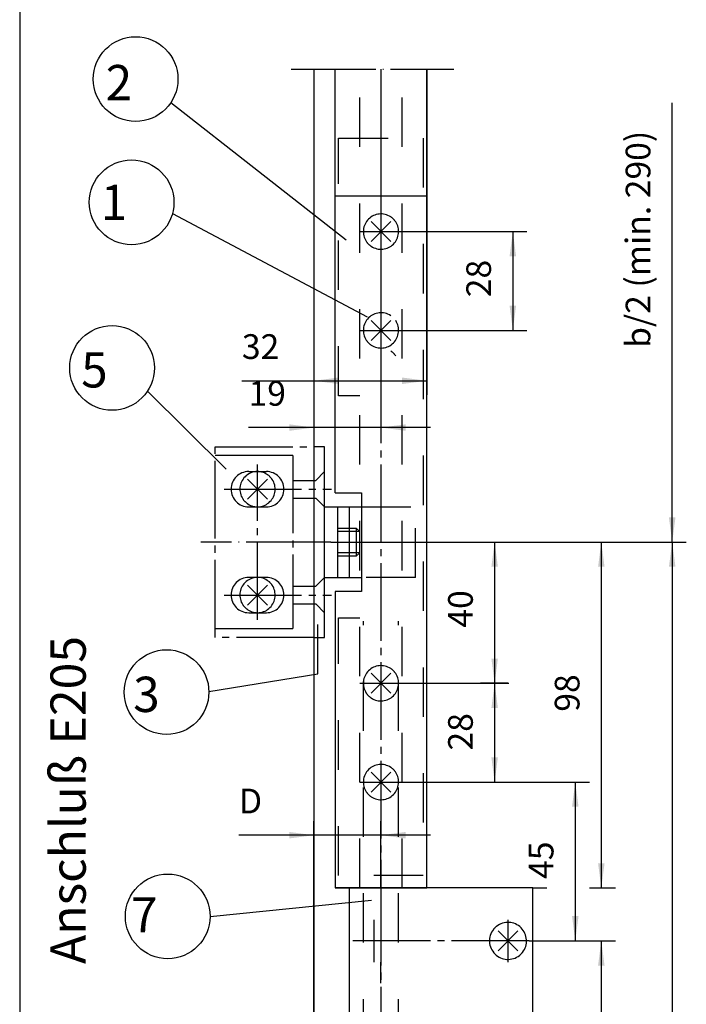
# Model space of a CAD drawing. Units: inches. Extents: x -4507 to -3676, y -1286 to -702.
# Drawn here: x -4040 to -3946, y -945 to -805 of the extents above; entities that cross this region are included whole.
import ezdxf

# ---------------------------------------------------------------- set-up
doc = ezdxf.new("R2010")
doc.units = ezdxf.units.IN
for name, pattern in [('DASH_CENTER', [14, 11, -1, 1, -1]), ('DASHED', [15, 7, -8]), ('DOT_CENTER', [14, 12, -1, 0, -1]), ('LONG_DASHED', [15, 10, -5])]:
    doc.linetypes.add(name, pattern=pattern)
doc.layers.add('1', color=7, linetype='Continuous')
doc.styles.add('CONVERTER_11', font='txt.shx', dxfattribs={"width": 0.99})
doc.styles.add('CONVERTER_12', font='txt.shx', dxfattribs={"width": 0.9})
doc.dimstyles.new('ME10_DIM_41', dxfattribs={"dimtxt": 3.5, "dimasz": 3.5, "dimexe": 2, "dimexo": 0, "dimgap": 2, "dimtad": 1, "dimdsep": 46, "dimtxsty": 'CONVERTER_12', "dimsah": 1, "dimcen": 0.09, "dimclrd": 3, "dimclre": 3, "dimclrt": 4, "dimadec": 0, "dimazin": 0, "dimtfac": 1, "dimtdec": 4, "dimtmove": 0, "dimatfit": 3, "dimfxl": 1, "dimtolj": 1, "dimtzin": 0, "dimarcsym": 0})
doc.dimstyles.new('ME10_DIM_42', dxfattribs={"dimtxt": 3.5, "dimasz": 3.5, "dimexe": 2, "dimexo": 0, "dimgap": 2, "dimtad": 1, "dimdsep": 46, "dimtxsty": 'CONVERTER_12', "dimsah": 1, "dimcen": 0.09, "dimclrd": 3, "dimclre": 3, "dimclrt": 4, "dimadec": 0, "dimazin": 0, "dimtfac": 1, "dimtdec": 4, "dimtmove": 0, "dimatfit": 3, "dimfxl": 1, "dimtolj": 1, "dimtzin": 0, "dimarcsym": 0})
doc.dimstyles.new('ME10_DIM_43', dxfattribs={"dimtxt": 3.5, "dimasz": 3.5, "dimexe": 2, "dimexo": 0, "dimgap": 2, "dimtad": 1, "dimdsep": 46, "dimtxsty": 'CONVERTER_12', "dimsah": 1, "dimcen": 0.09, "dimclrd": 3, "dimclre": 3, "dimclrt": 4, "dimadec": 0, "dimazin": 0, "dimtfac": 1, "dimtdec": 4, "dimtmove": 0, "dimatfit": 3, "dimfxl": 1, "dimtolj": 1, "dimtzin": 0, "dimarcsym": 0})
doc.dimstyles.new('ME10_DIM_44', dxfattribs={"dimtxt": 3.5, "dimasz": 3.5, "dimexe": 2, "dimexo": 0, "dimgap": 2, "dimtad": 1, "dimdsep": 46, "dimtxsty": 'CONVERTER_12', "dimsah": 1, "dimcen": 0.09, "dimclrd": 3, "dimclre": 3, "dimclrt": 4, "dimadec": 0, "dimazin": 0, "dimtfac": 1, "dimtdec": 4, "dimtmove": 0, "dimatfit": 3, "dimfxl": 1, "dimtolj": 1, "dimtzin": 0, "dimarcsym": 0})
doc.dimstyles.new('ME10_DIM_45', dxfattribs={"dimtxt": 3.5, "dimasz": 3.5, "dimexe": 2, "dimexo": 0, "dimgap": 2, "dimtad": 1, "dimdsep": 46, "dimtxsty": 'CONVERTER_12', "dimsah": 1, "dimcen": 0.09, "dimclrd": 3, "dimclre": 3, "dimclrt": 4, "dimadec": 0, "dimazin": 0, "dimtfac": 1, "dimtdec": 4, "dimtmove": 0, "dimatfit": 3, "dimfxl": 1, "dimtolj": 1, "dimtzin": 0, "dimarcsym": 0})
doc.dimstyles.new('ME10_DIM_46', dxfattribs={"dimtxt": 3.5, "dimasz": 3.5, "dimexe": 2, "dimexo": 0, "dimgap": 2, "dimtad": 1, "dimdsep": 46, "dimtxsty": 'CONVERTER_12', "dimsah": 1, "dimcen": 0.09, "dimclrd": 3, "dimclre": 3, "dimclrt": 4, "dimadec": 0, "dimazin": 0, "dimtfac": 1, "dimtdec": 4, "dimtmove": 0, "dimatfit": 3, "dimfxl": 1, "dimtolj": 1, "dimtzin": 0, "dimarcsym": 0})
doc.dimstyles.new('ME10_DIM_47', dxfattribs={"dimtxt": 3.5, "dimasz": 3.5, "dimexe": 2, "dimexo": 0, "dimgap": 2, "dimtad": 1, "dimdsep": 46, "dimtxsty": 'CONVERTER_12', "dimsah": 1, "dimcen": 0.09, "dimclrd": 3, "dimclre": 3, "dimclrt": 4, "dimadec": 0, "dimazin": 0, "dimtfac": 1, "dimtdec": 4, "dimtmove": 0, "dimatfit": 3, "dimfxl": 1, "dimtolj": 1, "dimtzin": 0, "dimarcsym": 0})
doc.dimstyles.new('ME10_DIM_48', dxfattribs={"dimtxt": 3.5, "dimasz": 3.5, "dimexe": 2, "dimexo": 0, "dimgap": 2, "dimtad": 1, "dimdsep": 46, "dimtxsty": 'CONVERTER_12', "dimsah": 1, "dimcen": 0.09, "dimclrd": 3, "dimclre": 3, "dimclrt": 4, "dimadec": 0, "dimazin": 0, "dimtfac": 1, "dimtdec": 4, "dimtmove": 0, "dimatfit": 3, "dimfxl": 1, "dimtolj": 1, "dimtzin": 0, "dimarcsym": 0})
doc.dimstyles.new('ME10_DIM_49', dxfattribs={"dimtxt": 3.5, "dimasz": 3.5, "dimexe": 2, "dimexo": 0, "dimgap": 2, "dimtad": 1, "dimdsep": 46, "dimtxsty": 'CONVERTER_12', "dimsah": 1, "dimcen": 0.09, "dimclrd": 3, "dimclre": 3, "dimclrt": 4, "dimadec": 0, "dimazin": 0, "dimtfac": 1, "dimtdec": 4, "dimtmove": 0, "dimatfit": 3, "dimfxl": 1, "dimtolj": 1, "dimtzin": 0, "dimarcsym": 0})
doc.dimstyles.new('ME10_DIM_52', dxfattribs={"dimtxt": 3.5, "dimasz": 3.5, "dimexe": 2, "dimexo": 0, "dimgap": 2, "dimtad": 1, "dimdsep": 46, "dimtxsty": 'CONVERTER_12', "dimsah": 1, "dimcen": 0.09, "dimclrd": 3, "dimclre": 3, "dimclrt": 4, "dimadec": 0, "dimazin": 0, "dimtfac": 1, "dimtdec": 4, "dimtmove": 0, "dimatfit": 3, "dimfxl": 1, "dimtolj": 1, "dimtzin": 0, "dimarcsym": 0})

# ---------------------------------------------------------------- blocks, each defined once
blk = doc.blocks.new('*D51')
at = {"layer": '1', "color": 3, "linetype": 'Continuous'}
for p, q in [((-3986.24, -835.02), (-3968.55, -835.02)), ((-3970.55, -835.02), (-3970.55, -849.02)), ((-3986.24, -849.02), (-3968.55, -849.02))]:
    blk.add_line(p, q, dxfattribs=at)
at = {"layer": '1', "color": 3}
for points in [[(-3970.09, -838.52), (-3971.01, -838.52), (-3970.55, -835.02)], [(-3971.01, -845.52), (-3970.09, -845.52), (-3970.55, -849.02)]]:
    blk.add_solid(points, dxfattribs=at)
at = {"layer": '1', "color": 4, "insert": (-3972.55, -844.32), "char_height": 3.5, "attachment_point": 7, "rotation": 90, "line_spacing_factor": 0.60024, "style": 'CONVERTER_12'}
blk.add_mtext('28', dxfattribs=at)
blk = doc.blocks.new('*D52')
at = {"layer": '1', "color": 3, "linetype": 'Continuous'}
for p, q in [((-3998.74, -812.02), (-3998.74, -858.16)), ((-3982.74, -812.02), (-3982.74, -858.16)), ((-4008.95, -856.16), (-3998.74, -856.16)), ((-3998.74, -856.16), (-3982.74, -856.16))]:
    blk.add_line(p, q, dxfattribs=at)
at = {"layer": '1', "color": 3}
for points in [[(-3995.24, -855.7), (-3995.24, -856.62), (-3998.74, -856.16)], [(-3986.24, -856.62), (-3986.24, -855.7), (-3982.74, -856.16)]]:
    blk.add_solid(points, dxfattribs=at)
at = {"layer": '1', "color": 4, "insert": (-4008.95, -854.16), "char_height": 3.5, "attachment_point": 7, "rotation": 0.0001, "line_spacing_factor": 0.60024, "style": 'CONVERTER_12'}
blk.add_mtext('32', dxfattribs=at)
blk = doc.blocks.new('*D53')
at = {"layer": '1', "color": 3, "linetype": 'Continuous'}
for p, q in [((-3989.24, -812.02), (-3989.24, -864.79)), ((-3998.74, -854.02), (-3998.74, -864.79)), ((-3998.74, -862.79), (-4008.01, -862.79)), ((-3989.24, -862.79), (-3998.74, -862.79)), ((-3982.24, -862.79), (-3989.24, -862.79))]:
    blk.add_line(p, q, dxfattribs=at)
at = {"layer": '1', "color": 3}
for points in [[(-4002.24, -863.25), (-4002.24, -862.33), (-3998.74, -862.79)], [(-3985.74, -862.33), (-3985.74, -863.25), (-3989.24, -862.79)]]:
    blk.add_solid(points, dxfattribs=at)
at = {"layer": '1', "color": 4, "insert": (-4008.01, -860.79), "char_height": 3.5, "attachment_point": 7, "rotation": 0.0001, "line_spacing_factor": 0.60024, "style": 'CONVERTER_12'}
blk.add_mtext('19', dxfattribs=at)
blk = doc.blocks.new('*D54')
at = {"layer": '1', "color": 3, "linetype": 'Continuous'}
for p, q in [((-3998.74, -945.59), (-3998.74, -918.55)), ((-3989.24, -928.02), (-3989.24, -918.55)), ((-3998.74, -920.55), (-4009.37, -920.55)), ((-3989.24, -920.55), (-3998.74, -920.55)), ((-3982.24, -920.55), (-3989.24, -920.55))]:
    blk.add_line(p, q, dxfattribs=at)
at = {"layer": '1', "color": 3}
for points in [[(-4002.24, -921.01), (-4002.24, -920.09), (-3998.74, -920.55)], [(-3985.74, -920.09), (-3985.74, -921.01), (-3989.24, -920.55)]]:
    blk.add_solid(points, dxfattribs=at)
at = {"layer": '1', "color": 4, "insert": (-4009.37, -918.55), "char_height": 3.5, "attachment_point": 7, "rotation": 0.0001, "line_spacing_factor": 0.60024, "style": 'CONVERTER_12'}
blk.add_mtext('D', dxfattribs=at)
blk = doc.blocks.new('*D55')
at = {"layer": '1', "color": 3, "linetype": 'Continuous'}
for p, q in [((-3981.74, -879.02), (-3971.13, -879.02)), ((-3973.13, -879.02), (-3973.13, -899.02)), ((-3971.24, -899.02), (-3975.13, -899.02))]:
    blk.add_line(p, q, dxfattribs=at)
at = {"layer": '1', "color": 3}
for points in [[(-3972.67, -882.52), (-3973.59, -882.52), (-3973.13, -879.02)], [(-3973.59, -895.52), (-3972.67, -895.52), (-3973.13, -899.02)]]:
    blk.add_solid(points, dxfattribs=at)
at = {"layer": '1', "color": 4, "insert": (-3975.13, -891.14), "char_height": 3.5, "attachment_point": 7, "rotation": 90, "line_spacing_factor": 0.60024, "style": 'CONVERTER_12'}
blk.add_mtext('40', dxfattribs=at)
blk = doc.blocks.new('*D56')
at = {"layer": '1', "color": 3, "linetype": 'Continuous'}
for p, q in [((-3986.24, -899.02), (-3971.13, -899.02)), ((-3973.13, -899.02), (-3973.13, -913.02)), ((-3986.24, -913.02), (-3971.13, -913.02))]:
    blk.add_line(p, q, dxfattribs=at)
at = {"layer": '1', "color": 3}
for points in [[(-3972.67, -902.52), (-3973.59, -902.52), (-3973.13, -899.02)], [(-3973.59, -909.52), (-3972.67, -909.52), (-3973.13, -913.02)]]:
    blk.add_solid(points, dxfattribs=at)
at = {"layer": '1', "color": 4, "insert": (-3975.13, -908.55), "char_height": 3.5, "attachment_point": 7, "rotation": 90, "line_spacing_factor": 0.60024, "style": 'CONVERTER_12'}
blk.add_mtext('28', dxfattribs=at)
blk = doc.blocks.new('*D57')
at = {"layer": '1', "color": 3, "linetype": 'Continuous'}
for p, q in [((-3981.74, -879.02), (-3956.01, -879.02)), ((-3958.01, -879.02), (-3958.01, -928.02)), ((-3967.74, -928.02), (-3965.75, -928.02)), ((-3959.7, -928.02), (-3956.01, -928.02))]:
    blk.add_line(p, q, dxfattribs=at)
at = {"layer": '1', "color": 3}
for points in [[(-3957.55, -882.52), (-3958.47, -882.52), (-3958.01, -879.02)], [(-3958.47, -924.52), (-3957.55, -924.52), (-3958.01, -928.02)]]:
    blk.add_solid(points, dxfattribs=at)
at = {"layer": '1', "color": 4, "insert": (-3960.01, -903.05), "char_height": 3.5, "attachment_point": 7, "rotation": 90, "line_spacing_factor": 0.60024, "style": 'CONVERTER_12'}
blk.add_mtext('98', dxfattribs=at)
blk = doc.blocks.new('*D58')
at = {"layer": '1', "color": 3, "linetype": 'Continuous'}
for p, q in [((-3986.24, -913.02), (-3959.7, -913.02)), ((-3961.7, -913.02), (-3961.7, -935.52)), ((-3968.24, -935.52), (-3959.7, -935.52))]:
    blk.add_line(p, q, dxfattribs=at)
at = {"layer": '1', "color": 3}
for points in [[(-3961.24, -916.52), (-3962.16, -916.52), (-3961.7, -913.02)], [(-3962.16, -932.02), (-3961.24, -932.02), (-3961.7, -935.52)]]:
    blk.add_solid(points, dxfattribs=at)
at = {"layer": '1', "color": 4, "insert": (-3963.7, -926.74), "char_height": 3.5, "attachment_point": 7, "rotation": 90, "line_spacing_factor": 0.60024, "style": 'CONVERTER_12'}
blk.add_mtext('45', dxfattribs=at)
blk = doc.blocks.new('*D59')
at = {"layer": '1', "color": 3, "linetype": 'Continuous'}
for p, q in [((-3981.74, -879.02), (-3945.96, -879.02)), ((-3947.96, -879.02), (-3947.96, -1074.02)), ((-3967.74, -1074.02), (-3945.96, -1074.02))]:
    blk.add_line(p, q, dxfattribs=at)
at = {"layer": '1', "color": 3}
for points in [[(-3947.5, -882.52), (-3948.43, -882.52), (-3947.96, -879.02)], [(-3948.43, -1070.52), (-3947.5, -1070.52), (-3947.96, -1074.02)]]:
    blk.add_solid(points, dxfattribs=at)
at = {"layer": '1', "color": 4, "insert": (-3949.96, -967.73), "char_height": 3.5, "attachment_point": 7, "rotation": 90, "line_spacing_factor": 0.60024, "style": 'CONVERTER_12'}
blk.add_mtext('195', dxfattribs=at)
blk = doc.blocks.new('*D62')
at = {"layer": '1', "color": 3, "linetype": 'Continuous'}
for p, q in [((-3968.24, -935.52), (-3956.01, -935.52)), ((-3958.01, -935.52), (-3958.01, -996.52)), ((-3968.24, -996.52), (-3956.01, -996.52))]:
    blk.add_line(p, q, dxfattribs=at)
at = {"layer": '1', "color": 3}
for points in [[(-3957.55, -939.02), (-3958.47, -939.02), (-3958.01, -935.52)], [(-3958.47, -993.02), (-3957.55, -993.02), (-3958.01, -996.52)]]:
    blk.add_solid(points, dxfattribs=at)
at = {"layer": '1', "color": 4, "insert": (-3960.01, -972.8), "char_height": 3.5, "attachment_point": 7, "rotation": 90, "line_spacing_factor": 0.60024, "style": 'CONVERTER_12'}
blk.add_mtext('130', dxfattribs=at)
blk = doc.blocks.new('*D71')
at = {"layer": '1', "color": 3, "linetype": 'Continuous'}
for p, q in [((-3947.96, -879.02), (-3947.96, -816.77)), ((-3951.32, -879.02), (-3945.96, -879.02))]:
    blk.add_line(p, q, dxfattribs=at)
at = {"layer": '1', "color": 3}
blk.add_solid([(-3948.43, -875.52), (-3947.5, -875.52), (-3947.96, -879.02)], dxfattribs=at)
at = {"layer": '1', "color": 4, "insert": (-3949.96, -851.5), "char_height": 3.5, "attachment_point": 7, "rotation": 90, "line_spacing_factor": 0.60024, "style": 'CONVERTER_12'}
blk.add_mtext('b/2 (min. 290)', dxfattribs=at)
blk = doc.blocks.new('z9izu', base_point=(-4507.448, -1286.274))
at = {"color": 2, "linetype": 'Continuous'}
for p, q in [((-3998.737, -812.022), (-3998.737, -926.272)), ((-3998.737, -854.022), (-3998.737, -945.591))]:
    blk.add_line(p, q, dxfattribs=at)
at = {"color": 1, "linetype": 'Continuous'}
for p, q in [((-3995.737, -872.022), (-3995.737, -812.022)), ((-3982.737, -928.022), (-3982.737, -812.022)), ((-3982.737, -830.022), (-3995.737, -830.022)), ((-3997.237, -865.522), (-3998.737, -865.522)), ((-3997.237, -892.522), (-3997.237, -865.522)), ((-3995.737, -872.022), (-3991.987, -872.022)), ((-3991.987, -872.022), (-3991.987, -886.022)), ((-3997.237, -874.022), (-3991.987, -874.022)), ((-3995.337, -884.022), (-3995.337, -874.022)), ((-3993.687, -884.022), (-3993.687, -874.022)), ((-3997.237, -884.022), (-3991.987, -884.022)), ((-3991.987, -886.022), (-3995.737, -886.022)), ((-3995.737, -886.022), (-3995.737, -928.022)), ((-3998.737, -892.522), (-3997.237, -892.522)), ((-3967.737, -928.022), (-3995.737, -928.022)), ((-3995.737, -928.022), (-3982.737, -928.022)), ((-3993.737, -928.022), (-3993.737, -1040.774)), ((-3967.737, -1040.774), (-3967.737, -928.022))]:
    blk.add_line(p, q, dxfattribs=at)
at = {"color": 3, "linetype": 'DASHED'}
for p, q in [((-3992.237, -928.022), (-3992.237, -812.022)), ((-3986.237, -928.022), (-3986.237, -812.022)), ((-3995.237, -858.272), (-3995.237, -821.772)), ((-3995.237, -821.772), (-3983.237, -821.772)), ((-3983.237, -821.772), (-3983.237, -926.272)), ((-3992.237, -858.272), (-3995.237, -858.272)), ((-3997.237, -869.022), (-3998.487, -870.272)), ((-4001.737, -870.272), (-3998.487, -870.272)), ((-4001.737, -872.772), (-3998.487, -872.772)), ((-3997.237, -874.022), (-3998.487, -872.772)), ((-3991.987, -874.022), (-3984.337, -874.022)), ((-3984.337, -884.022), (-3984.337, -874.022)), ((-3995.237, -877.022), (-3992.737, -877.022)), ((-3992.237, -877.522), (-3995.237, -877.522)), ((-3992.737, -877.022), (-3992.237, -877.522)), ((-3992.737, -877.022), (-3992.737, -881.022)), ((-3992.237, -880.522), (-3995.237, -880.522)), ((-3992.737, -881.022), (-3995.237, -881.022)), ((-3992.237, -880.522), (-3992.737, -881.022)), ((-3997.237, -884.022), (-3998.487, -885.272)), ((-3984.337, -884.022), (-3991.987, -884.022)), ((-4001.737, -885.272), (-3998.487, -885.272)), ((-4001.737, -887.772), (-3998.487, -887.772)), ((-3997.237, -889.022), (-3998.487, -887.772)), ((-3995.237, -926.272), (-3995.237, -889.772)), ((-3995.237, -889.772), (-3992.237, -889.772)), ((-3991.737, -950.772), (-3991.737, -890.238)), ((-3986.737, -950.772), (-3986.737, -890.238)), ((-3983.237, -926.272), (-3995.237, -926.272))]:
    blk.add_line(p, q, dxfattribs=at)
at = {"color": 3, "linetype": 'DASH_CENTER'}
for p, q in [((-3989.237, -812.022), (-3989.237, -928.022)), ((-3992.237, -835.022), (-3986.237, -835.022)), ((-3992.237, -849.022), (-3986.237, -849.022)), ((-4012.737, -892.522), (-4012.737, -865.522)), ((-4012.737, -865.522), (-3998.737, -865.522)), ((-4001.737, -866.772), (-4012.737, -866.772)), ((-4001.737, -866.772), (-4001.737, -891.272)), ((-4007.987, -869.022), (-4005.487, -869.022)), ((-4006.737, -890.022), (-4006.737, -868.022)), ((-4011.487, -871.522), (-3996.237, -871.522)), ((-4007.987, -874.022), (-4005.487, -874.022)), ((-3996.337, -879.022), (-3991.237, -879.022)), ((-4005.487, -884.022), (-4007.987, -884.022)), ((-4011.487, -886.522), (-3996.237, -886.522)), ((-4007.987, -889.022), (-4005.487, -889.022)), ((-4012.737, -891.272), (-4001.737, -891.272)), ((-3998.737, -892.522), (-4012.737, -892.522)), ((-3992.237, -899.022), (-3986.237, -899.022)), ((-3992.237, -913.022), (-3986.237, -913.022)), ((-3989.237, -928.022), (-3989.237, -987.022)), ((-3990.237, -932.522), (-3990.237, -935.522)), ((-3971.237, -932.522), (-3971.237, -938.522)), ((-3968.237, -935.522), (-3993.237, -935.522)), ((-3990.237, -935.522), (-3990.237, -938.522))]:
    blk.add_line(p, q, dxfattribs=at)
at = {"color": 3, "linetype": 'Continuous'}
for p, q in [((-4019.018, -816.733), (-3994.187, -836.172)), ((-4018.8, -832.473), (-3991.187, -847.119)), ((-4022.339, -857.623), (-4011.187, -868.672)), ((-3972.237, -879.022), (-3957.145, -879.022)), ((-3957.145, -879.022), (-3951.316, -879.022)), ((-3998.187, -897.672), (-3998.187, -890.672)), ((-4013.631, -900.18), (-3998.187, -897.672)), ((-3986.237, -899.022), (-3971.237, -899.022)), ((-3986.237, -913.022), (-3971.237, -913.022)), ((-4013.469, -932.069), (-3990.587, -929.774)), ((-3989.237, -941.524), (-3989.237, -938.524))]:
    blk.add_line(p, q, dxfattribs=at)
at = {"color": 3, "linetype": 'DOT_CENTER'}
for p, q in [((-3996.337, -879.022), (-4014.783, -879.022)), ((-3991.237, -879.022), (-3981.737, -879.022))]:
    blk.add_line(p, q, dxfattribs=at)
at = {"color": 3, "linetype": 'DASHED'}
for centre, start, end in [((-3989.237, -835.022), 56.53728, -146.53689), ((-3989.237, -835.022), -123.46272, 33.46292), ((-3989.237, -835.022), 33.46292, 56.53728), ((-3989.237, -835.022), -146.53689, -123.46272), ((-3989.237, -849.022), 56.53728, -146.53689), ((-3989.237, -849.022), -123.46272, 33.46292), ((-3989.237, -849.022), -146.53689, -123.46272), ((-3989.237, -854.022), 33.46292, 56.53728), ((-3989.237, -899.022), 56.53728, -146.53689), ((-3989.237, -899.022), 33.46292, 56.53728), ((-3989.237, -899.022), -123.46272, 33.46292), ((-3989.237, -899.022), -146.53689, -123.46272), ((-3989.237, -913.022), 56.53728, -146.53689), ((-3989.237, -913.022), 33.46292, 56.53728), ((-3989.237, -913.022), -123.46272, 33.46292), ((-3989.237, -913.022), -146.53689, -123.46272)]:
    blk.add_arc(centre, 2.5, start, end, dxfattribs=at)
at = {"color": 3, "linetype": 'DASH_CENTER'}
for centre, start, end in [((-4007.987, -871.522), 90, -90), ((-4006.737, -871.522), 56.53728, -146.53689), ((-4005.487, -871.522), -90, 90), ((-4006.737, -871.522), -123.46272, 33.46292), ((-4006.737, -871.522), 33.46292, 56.53728), ((-4006.737, -871.522), -146.53689, -123.46272), ((-4007.987, -886.522), 90, -90), ((-4006.737, -886.522), 56.53728, -146.53689), ((-4005.487, -886.522), -90, 90), ((-4006.737, -886.522), 33.46292, 56.53728), ((-4006.737, -886.522), -123.46272, 33.46292), ((-4006.737, -886.522), -146.53689, -123.46272)]:
    blk.add_arc(centre, 2.5, start, end, dxfattribs=at)
at = {"color": 3, "linetype": 'LONG_DASHED'}
for start, end in [(-38.43864, 128.43782), (141.56218, -51.56323), (128.43782, 141.56218), (-51.56323, -38.43864)]:
    blk.add_arc((-3971.237, -935.522), 2.625, start, end, dxfattribs=at)
at = {"layer": '1', "color": 1, "linetype": 'Continuous'}
blk.add_line((-4040.448, -714.906), (-4040.448, -1267.362), dxfattribs=at)
at = {"layer": '1', "color": 3, "linetype": 'DOT_CENTER'}
blk.add_line((-4001.99, -812.022), (-3978.913, -812.022), dxfattribs=at)
at = {"layer": '1', "color": 4, "linetype": 'Continuous'}
for p, q in [((-3990.652, -836.436), (-3987.823, -833.608)), ((-3990.652, -833.608), (-3987.823, -836.436)), ((-3990.652, -847.608), (-3987.823, -850.436)), ((-3990.652, -850.436), (-3987.823, -847.608)), ((-4008.152, -870.108), (-4005.323, -872.936)), ((-4008.152, -872.936), (-4005.323, -870.108)), ((-4008.152, -885.108), (-4005.323, -887.936)), ((-4008.152, -887.936), (-4005.323, -885.108)), ((-3990.652, -900.436), (-3987.823, -897.608)), ((-3990.652, -897.608), (-3987.823, -900.436)), ((-3990.652, -911.608), (-3987.823, -914.436)), ((-3990.652, -914.436), (-3987.823, -911.608)), ((-3972.652, -934.108), (-3969.823, -936.936)), ((-3972.652, -936.936), (-3969.823, -934.108))]:
    blk.add_line(p, q, dxfattribs=at)
for centre in [(-4024.018, -813.417), (-4024.584, -830.877), (-4027.36, -854.338), (-4019.631, -900.276), (-4019.469, -932.05)]:
    blk.add_circle(centre, 6, dxfattribs=at)
at = {"layer": '1'}
blk.add_blockref('*D71', (0, 0), dxfattribs=at)
at = {"color": 1, "style": 'CONVERTER_11', "width": 0.99}
for s, p in [(' 2', (-4029.774, -816.417)), (' 1', (-4030.46, -833.385)), (' 5', (-4033.244, -857.112)), (' 3', (-4025.869, -903.091)), (' 7', (-4026.163, -934.33))]:
    blk.add_text(s, height=5, dxfattribs=at).set_placement(p)
at = {"layer": '1', "color": 1, "insert": (-4029.522, -938.804), "char_height": 5, "attachment_point": 7, "rotation": 90, "line_spacing_factor": 0.60024, "style": 'CONVERTER_11'}
blk.add_mtext('Anschluß E205', dxfattribs=at)
at = {"layer": '1'}
for p1, p2, distance, text, dimstyle, picture, middle, turn in [((-3982.737, -812.022), (-3998.737, -812.022), 44.141, '32', 'ME10_DIM_42', '*D52', (-4006.323, -852.412), 0.00014), ((-3986.237, -849.022), (-3986.237, -835.022), -15.69, '28', 'ME10_DIM_41', '*D51', (-3974.297, -841.699), 90)]:
    dim = blk.add_aligned_dim(p1=p1, p2=p2, distance=distance, text=text, dimstyle=dimstyle, dxfattribs=at)
    dim.commit()
    dim.dimension.update_dxf_attribs({"geometry": picture, "text_midpoint": middle, "text_rotation": turn})
for base, p1, p2, text, dimstyle, picture, middle in [((-3989.237, -862.792), (-3998.737, -854.022), (-3989.237, -812.022), '19', 'ME10_DIM_43', '*D53', (-4005.909, -859.042)), ((-3989.237, -920.549), (-3998.737, -945.591), (-3989.237, -928.022), 'D', 'ME10_DIM_44', '*D54', (-4008.142, -916.799))]:
    dim = blk.add_linear_dim(base=base, p1=p1, p2=p2, text=text, dimstyle=dimstyle, dxfattribs=at)
    dim.commit()
    dim.dimension.update_dxf_attribs({"geometry": picture, "text_midpoint": middle, "text_rotation": 0.00014})
for base, p1, p2, text, dimstyle, picture, middle in [((-3973.128, -879.022), (-3971.237, -899.022), (-3981.737, -879.022), '40', 'ME10_DIM_45', '*D55', (-3976.878, -888.516)), ((-3958.012, -879.022), (-3967.737, -928.022), (-3981.737, -879.022), '98', 'ME10_DIM_47', '*D57', (-3961.762, -900.426)), ((-3973.128, -899.022), (-3986.237, -913.022), (-3986.237, -899.022), '28', 'ME10_DIM_46', '*D56', (-3976.878, -905.923)), ((-3961.7, -913.022), (-3968.237, -935.522), (-3986.237, -913.022), '45', 'ME10_DIM_48', '*D58', (-3965.45, -924.112)), ((-3958.012, -935.522), (-3968.237, -996.522), (-3968.237, -935.522), '130', 'ME10_DIM_52', '*D62', (-3961.762, -969.121))]:
    dim = blk.add_linear_dim(base=base, p1=p1, p2=p2, angle=90, text=text, dimstyle=dimstyle, dxfattribs=at)
    dim.commit()
    dim.dimension.update_dxf_attribs({"geometry": picture, "text_midpoint": middle, "text_rotation": 90})
dim = blk.add_linear_dim(base=(-3947.964, -879.022), p1=(-3967.737, -1074.022), p2=(-3981.737, -879.022), angle=90, dimstyle='ME10_DIM_49', dxfattribs=at)
dim.commit()
dim.dimension.update_dxf_attribs({"geometry": '*D59', "text_midpoint": (-3951.714, -964.05), "text_rotation": 90})

msp = doc.modelspace()

# ---------------------------------------------------------------- block references
at = {"layer": '1'}
msp.add_blockref('z9izu', (-4507.45, -1286.27), dxfattribs=at)

doc.saveas('drawing.dxf')
